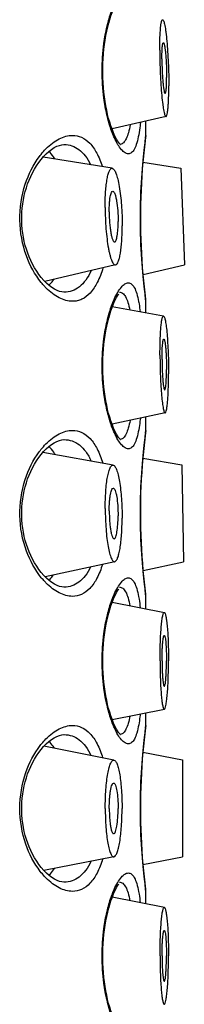
# Model space of a CAD drawing. Units: millimetres. Extents: x 0 to 210, y 0 to 297.
# Drawn here: x 140 to 143, y 191 to 212 of the extents above; entities that cross this region are included whole.
import ezdxf

# ---------------------------------------------------------------- set-up
doc = ezdxf.new("R2010")
doc.units = ezdxf.units.MM
doc.header["$LTSCALE"] = 19.36
doc.layers.get('0').update_dxf_attribs({"linetype": 'CONTINUOUS'})
doc.layers.add('_SURFACE', color=7, linetype='CONTINUOUS')

msp = doc.modelspace()

# ---------------------------------------------------------------- linework, layer by layer
at = {"color": 7, "linetype": 'Continuous'}
for p, q in [((142.573, 209.653), (142.573, 209.962)), ((142.564, 209.567), (142.57, 209.612)), ((142.567, 209.602), (142.573, 209.653)), ((142.57, 209.612), (142.572, 209.627)), ((142.573, 209.653), (142.572, 209.627)), ((140.47, 206.398), (140.411, 206.449)), ((142.573, 206.053), (142.567, 206.104)), ((142.573, 206.053), (142.572, 206.079)), ((142.573, 205.8), (142.573, 206.053)), ((142.573, 203.253), (142.573, 203.544)), ((142.564, 203.167), (142.57, 203.212)), ((142.567, 203.202), (142.573, 203.253)), ((142.57, 203.212), (142.572, 203.227)), ((142.573, 203.253), (142.572, 203.227)), ((140.47, 199.998), (140.411, 200.049)), ((142.573, 199.653), (142.567, 199.704)), ((142.573, 199.653), (142.572, 199.679)), ((142.573, 199.381), (142.573, 199.653)), ((142.573, 196.853), (142.573, 197.125)), ((142.564, 196.767), (142.57, 196.812)), ((142.567, 196.802), (142.573, 196.853)), ((142.57, 196.812), (142.572, 196.827)), ((142.573, 196.853), (142.572, 196.827)), ((140.35, 196.394), (140.407, 196.452)), ((140.47, 193.598), (140.411, 193.649)), ((142.573, 193.253), (142.567, 193.304)), ((142.573, 193.253), (142.572, 193.279)), ((142.573, 192.981), (142.573, 193.253))]:
    msp.add_line(p, q, dxfattribs=at)
for points in [[(141.661, 211.52), (141.673, 211.621), (141.687, 211.72), (141.704, 211.816), (141.722, 211.911), (141.743, 212.001), (141.765, 212.088), (141.788, 212.169), (141.812, 212.246), (141.837, 212.316), (141.862, 212.38), (141.887, 212.438), (141.912, 212.489), (141.935, 212.534), (141.958, 212.572), (141.979, 212.603), (141.988, 212.614)], [(141.672, 210.487), (141.66, 210.588), (141.651, 210.691), (141.643, 210.794), (141.638, 210.898), (141.636, 211.002), (141.636, 211.106), (141.638, 211.211), (141.643, 211.315), (141.651, 211.418), (141.661, 211.52)], [(142.027, 209.449), (142.025, 209.45), (142.014, 209.46), (141.998, 209.478), (141.98, 209.502), (141.959, 209.533), (141.936, 209.571), (141.912, 209.617), (141.887, 209.668), (141.862, 209.726), (141.837, 209.791), (141.812, 209.862), (141.788, 209.938), (141.764, 210.02), (141.742, 210.107), (141.722, 210.198), (141.703, 210.292), (141.687, 210.388), (141.672, 210.487)], [(142.506, 209.019), (142.513, 209.104), (142.521, 209.184), (142.528, 209.259), (142.536, 209.327), (142.543, 209.389), (142.549, 209.444), (142.555, 209.492), (142.56, 209.533), (142.564, 209.567)], [(140.407, 209.252), (140.466, 209.305), (140.524, 209.349), (140.582, 209.386), (140.639, 209.415), (140.693, 209.435), (140.743, 209.448), (140.79, 209.453), (140.8, 209.453)], [(140.411, 206.449), (140.355, 206.507), (140.3, 206.569), (140.248, 206.637), (140.199, 206.708), (140.153, 206.782), (140.111, 206.857), (140.073, 206.936), (140.037, 207.016), (140.005, 207.098), (139.977, 207.181), (139.951, 207.267), (139.929, 207.354), (139.911, 207.442), (139.896, 207.531), (139.885, 207.621), (139.877, 207.712), (139.873, 207.803), (139.873, 207.895), (139.877, 207.986), (139.884, 208.077), (139.895, 208.167), (139.91, 208.256), (139.928, 208.345), (139.949, 208.432), (139.975, 208.517), (140.003, 208.601), (140.035, 208.683), (140.07, 208.764), (140.108, 208.842), (140.15, 208.918), (140.195, 208.992), (140.244, 209.063), (140.296, 209.131)], [(140.296, 209.131), (140.35, 209.194), (140.407, 209.252)], [(142.513, 206.601), (142.506, 206.687), (142.498, 206.777), (142.491, 206.872), (142.484, 206.97), (142.478, 207.073), (142.472, 207.178), (142.467, 207.286), (142.463, 207.397), (142.46, 207.509), (142.457, 207.623), (142.456, 207.738), (142.455, 207.853), (142.456, 207.968), (142.457, 208.082), (142.46, 208.196), (142.463, 208.309), (142.467, 208.419), (142.472, 208.527), (142.478, 208.633), (142.484, 208.735), (142.491, 208.834), (142.498, 208.929), (142.506, 209.019)], [(142.56, 206.173), (142.555, 206.214), (142.549, 206.262), (142.543, 206.317), (142.536, 206.379), (142.528, 206.447), (142.521, 206.521), (142.513, 206.601)], [(140.8, 206.253), (140.793, 206.253), (140.747, 206.257), (140.697, 206.269), (140.643, 206.289), (140.586, 206.317), (140.528, 206.354), (140.47, 206.398)], [(141.661, 205.12), (141.673, 205.221), (141.687, 205.32), (141.704, 205.416), (141.722, 205.511), (141.743, 205.601), (141.765, 205.688), (141.788, 205.769), (141.812, 205.846), (141.837, 205.916), (141.862, 205.98), (141.887, 206.038), (141.912, 206.089), (141.935, 206.134), (141.958, 206.172), (141.979, 206.203), (141.988, 206.214)], [(142.572, 206.079), (142.567, 206.113), (142.564, 206.139), (142.56, 206.173)], [(141.672, 204.087), (141.66, 204.188), (141.651, 204.291), (141.643, 204.394), (141.638, 204.498), (141.636, 204.602), (141.636, 204.706), (141.638, 204.811), (141.643, 204.915), (141.651, 205.018), (141.661, 205.12)], [(142.027, 203.049), (142.025, 203.05), (142.014, 203.06), (141.998, 203.078), (141.98, 203.102), (141.959, 203.133), (141.936, 203.171), (141.912, 203.217), (141.887, 203.268), (141.862, 203.326), (141.837, 203.391), (141.812, 203.462), (141.788, 203.538), (141.764, 203.62), (141.742, 203.707), (141.722, 203.798), (141.703, 203.892), (141.687, 203.988), (141.672, 204.087)], [(142.506, 202.619), (142.513, 202.704), (142.521, 202.784), (142.528, 202.859), (142.536, 202.927), (142.543, 202.989), (142.549, 203.044), (142.555, 203.092), (142.56, 203.133), (142.564, 203.167)], [(140.407, 202.852), (140.466, 202.905), (140.524, 202.949), (140.582, 202.986), (140.639, 203.015), (140.693, 203.035), (140.743, 203.048), (140.79, 203.053), (140.8, 203.053)], [(140.411, 200.049), (140.355, 200.107), (140.3, 200.169), (140.248, 200.237), (140.199, 200.308), (140.153, 200.382), (140.111, 200.457), (140.073, 200.536), (140.037, 200.616), (140.005, 200.698), (139.977, 200.781), (139.951, 200.867), (139.929, 200.954), (139.911, 201.042), (139.896, 201.131), (139.885, 201.221), (139.877, 201.312), (139.873, 201.403), (139.873, 201.495), (139.877, 201.586), (139.884, 201.677), (139.895, 201.767), (139.91, 201.856), (139.928, 201.945), (139.949, 202.032), (139.975, 202.117), (140.003, 202.201), (140.035, 202.283), (140.07, 202.364), (140.108, 202.442), (140.15, 202.518), (140.195, 202.592), (140.244, 202.663), (140.296, 202.731)], [(140.296, 202.731), (140.35, 202.794), (140.407, 202.852)], [(142.513, 200.201), (142.506, 200.287), (142.498, 200.377), (142.491, 200.472), (142.484, 200.57), (142.478, 200.673), (142.472, 200.778), (142.467, 200.886), (142.463, 200.997), (142.46, 201.109), (142.457, 201.223), (142.456, 201.338), (142.455, 201.453), (142.456, 201.568), (142.457, 201.682), (142.46, 201.796), (142.463, 201.909), (142.467, 202.019), (142.472, 202.127), (142.478, 202.233), (142.484, 202.335), (142.491, 202.434), (142.498, 202.529), (142.506, 202.619)], [(142.56, 199.773), (142.555, 199.814), (142.549, 199.862), (142.543, 199.917), (142.536, 199.979), (142.528, 200.047), (142.521, 200.121), (142.513, 200.201)], [(140.8, 199.853), (140.793, 199.853), (140.747, 199.857), (140.697, 199.869), (140.643, 199.889), (140.586, 199.917), (140.528, 199.954), (140.47, 199.998)], [(141.661, 198.72), (141.673, 198.821), (141.687, 198.92), (141.704, 199.016), (141.722, 199.111), (141.743, 199.201), (141.765, 199.288), (141.788, 199.369), (141.812, 199.446), (141.837, 199.516), (141.862, 199.58), (141.887, 199.638), (141.912, 199.689), (141.935, 199.734), (141.958, 199.772), (141.979, 199.803), (141.988, 199.814)], [(142.572, 199.679), (142.567, 199.713), (142.564, 199.739), (142.56, 199.773)], [(141.672, 197.687), (141.66, 197.788), (141.651, 197.891), (141.643, 197.994), (141.638, 198.098), (141.636, 198.202), (141.636, 198.306), (141.638, 198.411), (141.643, 198.515), (141.651, 198.618), (141.661, 198.72)], [(142.027, 196.649), (142.025, 196.65), (142.014, 196.66), (141.998, 196.678), (141.98, 196.702), (141.959, 196.733), (141.936, 196.771), (141.912, 196.817), (141.887, 196.868), (141.862, 196.926), (141.837, 196.991), (141.812, 197.062), (141.788, 197.138), (141.764, 197.22), (141.742, 197.307), (141.722, 197.398), (141.703, 197.492), (141.687, 197.588), (141.672, 197.687)], [(142.506, 196.219), (142.513, 196.304), (142.521, 196.384), (142.528, 196.459), (142.536, 196.527), (142.543, 196.589), (142.549, 196.644), (142.555, 196.692), (142.56, 196.733), (142.564, 196.767)], [(140.407, 196.452), (140.466, 196.505), (140.524, 196.549), (140.582, 196.586), (140.639, 196.615), (140.693, 196.635), (140.743, 196.648), (140.79, 196.653), (140.8, 196.653)], [(140.411, 193.649), (140.355, 193.707), (140.3, 193.769), (140.248, 193.837), (140.199, 193.908), (140.153, 193.982), (140.111, 194.057), (140.073, 194.136), (140.037, 194.216), (140.005, 194.298), (139.977, 194.381), (139.951, 194.467), (139.929, 194.554), (139.911, 194.642), (139.896, 194.731), (139.885, 194.821), (139.877, 194.912), (139.873, 195.003), (139.873, 195.095), (139.877, 195.186), (139.884, 195.277), (139.895, 195.367), (139.91, 195.456), (139.928, 195.545), (139.949, 195.632), (139.975, 195.717), (140.003, 195.801), (140.035, 195.883), (140.07, 195.964), (140.108, 196.042), (140.15, 196.118), (140.195, 196.192), (140.244, 196.263), (140.296, 196.331), (140.35, 196.394)], [(142.513, 193.801), (142.506, 193.887), (142.498, 193.977), (142.491, 194.072), (142.484, 194.17), (142.478, 194.273), (142.472, 194.378), (142.467, 194.486), (142.463, 194.597), (142.46, 194.709), (142.457, 194.823), (142.456, 194.938), (142.455, 195.053), (142.456, 195.168), (142.457, 195.282), (142.46, 195.396), (142.463, 195.509), (142.467, 195.619), (142.472, 195.727), (142.478, 195.833), (142.484, 195.935), (142.491, 196.034), (142.498, 196.129), (142.506, 196.219)], [(142.56, 193.373), (142.555, 193.414), (142.549, 193.462), (142.543, 193.517), (142.536, 193.579), (142.528, 193.647), (142.521, 193.721), (142.513, 193.801)], [(140.8, 193.453), (140.793, 193.453), (140.747, 193.457), (140.697, 193.469), (140.643, 193.489), (140.586, 193.517), (140.528, 193.554), (140.47, 193.598)], [(141.661, 192.32), (141.673, 192.421), (141.687, 192.52), (141.704, 192.616), (141.722, 192.711), (141.743, 192.801), (141.765, 192.888), (141.788, 192.969), (141.812, 193.046), (141.837, 193.116), (141.862, 193.18), (141.887, 193.238), (141.912, 193.289), (141.935, 193.334), (141.958, 193.372), (141.979, 193.403), (141.988, 193.414)], [(142.572, 193.279), (142.567, 193.313), (142.564, 193.339), (142.56, 193.373)], [(141.672, 191.287), (141.66, 191.388), (141.651, 191.491), (141.643, 191.594), (141.638, 191.698), (141.636, 191.802), (141.636, 191.906), (141.638, 192.011), (141.643, 192.115), (141.651, 192.218), (141.661, 192.32)], [(142.027, 190.249), (142.025, 190.25), (142.014, 190.26), (141.998, 190.278), (141.98, 190.302), (141.959, 190.333), (141.936, 190.371), (141.912, 190.417), (141.887, 190.468), (141.862, 190.526), (141.837, 190.591), (141.812, 190.662), (141.788, 190.738), (141.764, 190.82), (141.742, 190.907), (141.722, 190.998), (141.703, 191.092), (141.687, 191.188), (141.672, 191.287)]]:
    msp.add_lwpolyline(points, dxfattribs=at)
for centre, radius, start, end in [((156.407, 207.82), 13.954, 172.6586, 174.8557), ((155.995, 207.853), 13.541, 174.838, 185.171), ((156.478, 207.893), 14.026, 185.1587, 187.333), ((156.4, 201.421), 13.948, 172.6582, 174.9322), ((155.995, 201.453), 13.542, 174.9159, 185.2431), ((156.483, 201.494), 14.031, 185.2292, 187.3328), ((156.407, 195.02), 13.954, 172.6586, 174.8554), ((155.995, 195.053), 13.541, 174.8377, 185.1633), ((156.477, 195.093), 14.025, 185.1511, 187.333)]:
    msp.add_arc(centre, radius, start, end, dxfattribs=at)
for points, knots in [([(141.661, 211.646), (141.678, 211.772), (141.72, 212.006), (141.786, 212.235), (141.823, 212.34)], [0, 0, 0, 0, 0.534361, 1, 1, 1, 1]), ([(141.661, 210.459), (141.635, 210.655), (141.609, 211.052), (141.635, 211.449), (141.661, 211.646)], [0, 0, 0, 0, 0.499954, 1, 1, 1, 1]), ([(141.815, 209.786), (141.78, 209.888), (141.718, 210.11), (141.678, 210.337), (141.661, 210.459)], [0, 0, 0, 0, 0.467375, 1, 1, 1, 1]), ([(141.889, 209.6), (141.882, 209.614), (141.856, 209.675), (141.832, 209.738), (141.815, 209.786)], [0, 0, 0, 0, 0.235325, 1, 1, 1, 1]), ([(142.232, 209.883), (142.222, 209.825), (142.2, 209.721), (142.16, 209.603), (142.12, 209.532), (142.082, 209.484), (142.045, 209.46), (142.019, 209.455)], [0, 0, 0, 0, 0.356017, 0.636288, 0.7487, 0.844541, 1, 1, 1, 1]), ([(142.455, 209.934), (142.453, 209.91), (142.442, 209.821), (142.43, 209.731), (142.418, 209.667)], [0, 0, 0, 0, 0.268491, 1, 1, 1, 1]), ([(140.4, 209.36), (140.445, 209.405), (140.536, 209.486), (140.721, 209.606), (140.878, 209.653), (140.977, 209.653)], [0, 0, 0, 0, 0.28979, 0.550689, 1, 1, 1, 1]), ([(140.977, 209.653), (141.044, 209.653), (141.186, 209.623), (141.372, 209.482), (141.522, 209.258), (141.593, 209.076), (141.625, 208.975)], [0, 0, 0, 0, 0.20105, 0.419351, 0.68122, 1, 1, 1, 1]), ([(142.192, 209.253), (142.167, 209.253), (142.126, 209.268), (142.08, 209.304), (142.025, 209.36), (141.957, 209.459), (141.912, 209.549), (141.889, 209.6)], [0, 0, 0, 0, 0.157224, 0.255098, 0.369076, 0.649105, 1, 1, 1, 1]), ([(142.418, 209.667), (142.407, 209.607), (142.383, 209.501), (142.34, 209.382), (142.297, 209.313), (142.265, 209.279), (142.23, 209.258), (142.204, 209.253), (142.192, 209.253)], [0, 0, 0, 0, 0.366468, 0.64651, 0.755805, 0.847541, 0.926487, 1, 1, 1, 1]), ([(140.26, 209.196), (140.271, 209.211), (140.315, 209.268), (140.363, 209.322), (140.4, 209.36)], [0, 0, 0, 0, 0.259339, 1, 1, 1, 1]), ([(140.8, 209.453), (140.855, 209.453), (140.97, 209.435), (141.129, 209.349), (141.267, 209.205), (141.338, 209.084), (141.371, 209.016)], [0, 0, 0, 0, 0.220764, 0.448979, 0.703913, 1, 1, 1, 1]), ([(140.297, 206.462), (140.159, 206.634), (139.926, 207.067), (139.791, 207.813), (139.902, 208.569), (140.125, 209.015), (140.26, 209.196)], [0, 0, 0, 0, 0.227088, 0.496146, 0.767801, 1, 1, 1, 1]), ([(140.595, 209.141), (140.585, 209.157), (140.547, 209.215), (140.502, 209.27), (140.466, 209.305)], [0, 0, 0, 0, 0.266041, 1, 1, 1, 1]), ([(141.639, 206.776), (141.607, 206.668), (141.537, 206.475), (141.385, 206.236), (141.221, 206.107), (141.082, 206.06), (141.011, 206.053), (140.977, 206.053)], [0, 0, 0, 0, 0.321151, 0.583785, 0.800636, 0.900647, 1, 1, 1, 1]), ([(141.383, 206.716), (141.351, 206.645), (141.28, 206.517), (141.139, 206.364), (140.975, 206.272), (140.857, 206.253), (140.8, 206.253)], [0, 0, 0, 0, 0.298538, 0.554086, 0.781183, 1, 1, 1, 1]), ([(140.4, 206.346), (140.391, 206.355), (140.355, 206.392), (140.322, 206.432), (140.297, 206.462)], [0, 0, 0, 0, 0.243225, 1, 1, 1, 1]), ([(140.977, 206.053), (140.878, 206.053), (140.721, 206.1), (140.536, 206.219), (140.445, 206.301), (140.4, 206.346)], [0, 0, 0, 0, 0.44929, 0.710196, 1, 1, 1, 1]), ([(140.466, 206.401), (140.475, 206.41), (140.513, 206.449), (140.547, 206.492), (140.57, 206.526)], [0, 0, 0, 0, 0.238219, 1, 1, 1, 1]), ([(141.883, 206.094), (141.907, 206.147), (141.953, 206.239), (142.021, 206.341), (142.078, 206.4), (142.125, 206.437), (142.166, 206.453), (142.192, 206.453)], [0, 0, 0, 0, 0.351865, 0.632366, 0.746309, 0.843929, 1, 1, 1, 1]), ([(142.192, 206.453), (142.204, 206.453), (142.229, 206.448), (142.264, 206.428), (142.296, 206.394), (142.338, 206.328), (142.381, 206.212), (142.404, 206.11), (142.415, 206.052)], [0, 0, 0, 0, 0.074254, 0.153774, 0.245816, 0.355143, 0.634599, 1, 1, 1, 1]), ([(141.997, 206.253), (142.01, 206.253), (142.035, 206.248), (142.071, 206.228), (142.104, 206.196), (142.147, 206.132), (142.19, 206.019), (142.213, 205.919), (142.224, 205.863)], [0, 0, 0, 0, 0.077505, 0.159414, 0.252766, 0.362412, 0.639935, 1, 1, 1, 1]), ([(141.661, 205.246), (141.678, 205.37), (141.72, 205.603), (141.784, 205.83), (141.821, 205.934)], [0, 0, 0, 0, 0.533869, 1, 1, 1, 1]), ([(141.821, 205.934), (141.825, 205.948), (141.845, 206.002), (141.866, 206.055), (141.883, 206.094)], [0, 0, 0, 0, 0.262473, 1, 1, 1, 1]), ([(142.415, 206.052), (142.419, 206.034), (142.432, 205.958), (142.443, 205.881), (142.449, 205.822)], [0, 0, 0, 0, 0.232654, 1, 1, 1, 1]), ([(141.661, 204.059), (141.635, 204.255), (141.609, 204.652), (141.635, 205.049), (141.661, 205.246)], [0, 0, 0, 0, 0.499954, 1, 1, 1, 1]), ([(141.817, 203.382), (141.782, 203.484), (141.719, 203.708), (141.678, 203.936), (141.661, 204.059)], [0, 0, 0, 0, 0.467013, 1, 1, 1, 1]), ([(141.889, 203.2), (141.882, 203.214), (141.856, 203.274), (141.833, 203.335), (141.817, 203.382)], [0, 0, 0, 0, 0.235606, 1, 1, 1, 1]), ([(142.229, 203.47), (142.219, 203.413), (142.197, 203.313), (142.157, 203.198), (142.118, 203.129), (142.081, 203.083), (142.044, 203.06), (142.019, 203.055)], [0, 0, 0, 0, 0.355012, 0.634731, 0.747173, 0.843294, 1, 1, 1, 1]), ([(142.453, 203.518), (142.451, 203.495), (142.441, 203.411), (142.429, 203.327), (142.418, 203.267)], [0, 0, 0, 0, 0.267647, 1, 1, 1, 1]), ([(140.4, 202.96), (140.445, 203.005), (140.536, 203.086), (140.721, 203.206), (140.878, 203.253), (140.977, 203.253)], [0, 0, 0, 0, 0.28979, 0.550689, 1, 1, 1, 1]), ([(140.977, 203.253), (141.045, 203.253), (141.191, 203.221), (141.381, 203.073), (141.532, 202.839), (141.603, 202.649), (141.635, 202.543)], [0, 0, 0, 0, 0.19929, 0.416774, 0.679361, 1, 1, 1, 1]), ([(142.192, 202.853), (142.167, 202.853), (142.126, 202.868), (142.08, 202.904), (142.025, 202.96), (141.957, 203.059), (141.912, 203.149), (141.889, 203.2)], [0, 0, 0, 0, 0.157224, 0.255098, 0.369076, 0.649105, 1, 1, 1, 1]), ([(142.418, 203.267), (142.407, 203.207), (142.383, 203.101), (142.34, 202.982), (142.297, 202.913), (142.265, 202.879), (142.23, 202.858), (142.204, 202.853), (142.192, 202.853)], [0, 0, 0, 0, 0.366468, 0.64651, 0.755805, 0.847541, 0.926487, 1, 1, 1, 1]), ([(140.256, 202.791), (140.268, 202.806), (140.313, 202.865), (140.362, 202.921), (140.4, 202.96)], [0, 0, 0, 0, 0.259577, 1, 1, 1, 1]), ([(140.8, 203.053), (140.857, 203.053), (140.976, 203.034), (141.139, 202.941), (141.28, 202.788), (141.351, 202.66), (141.384, 202.588)], [0, 0, 0, 0, 0.218831, 0.445915, 0.701445, 1, 1, 1, 1]), ([(140.3, 200.058), (140.161, 200.229), (139.928, 200.661), (139.791, 201.406), (139.9, 202.162), (140.121, 202.61), (140.256, 202.791)], [0, 0, 0, 0, 0.226658, 0.495465, 0.767326, 1, 1, 1, 1]), ([(140.603, 202.729), (140.592, 202.746), (140.553, 202.809), (140.505, 202.867), (140.466, 202.905)], [0, 0, 0, 0, 0.267146, 1, 1, 1, 1]), ([(141.371, 200.29), (141.338, 200.222), (141.268, 200.101), (141.129, 199.957), (140.97, 199.871), (140.855, 199.853), (140.8, 199.853)], [0, 0, 0, 0, 0.296203, 0.551187, 0.77935, 1, 1, 1, 1]), ([(141.629, 200.345), (141.598, 200.242), (141.527, 200.056), (141.376, 199.828), (141.188, 199.684), (141.045, 199.653), (140.977, 199.653)], [0, 0, 0, 0, 0.319713, 0.581942, 0.79985, 1, 1, 1, 1]), ([(140.4, 199.946), (140.392, 199.955), (140.357, 199.991), (140.324, 200.029), (140.3, 200.058)], [0, 0, 0, 0, 0.24342, 1, 1, 1, 1]), ([(140.977, 199.653), (140.878, 199.653), (140.721, 199.7), (140.536, 199.819), (140.445, 199.901), (140.4, 199.946)], [0, 0, 0, 0, 0.44929, 0.710196, 1, 1, 1, 1]), ([(140.466, 200.001), (140.474, 200.009), (140.51, 200.045), (140.541, 200.084), (140.563, 200.116)], [0, 0, 0, 0, 0.239108, 1, 1, 1, 1]), ([(141.883, 199.694), (141.907, 199.747), (141.953, 199.839), (142.021, 199.941), (142.078, 200), (142.125, 200.037), (142.166, 200.053), (142.192, 200.053)], [0, 0, 0, 0, 0.351865, 0.632366, 0.746309, 0.843929, 1, 1, 1, 1]), ([(142.192, 200.053), (142.204, 200.053), (142.229, 200.048), (142.264, 200.028), (142.296, 199.994), (142.338, 199.928), (142.381, 199.812), (142.404, 199.71), (142.415, 199.652)], [0, 0, 0, 0, 0.074254, 0.153774, 0.245816, 0.355143, 0.634599, 1, 1, 1, 1]), ([(141.997, 199.853), (142.01, 199.853), (142.036, 199.848), (142.073, 199.828), (142.106, 199.794), (142.149, 199.727), (142.193, 199.611), (142.216, 199.508), (142.227, 199.449)], [0, 0, 0, 0, 0.076676, 0.157929, 0.250923, 0.360522, 0.638716, 1, 1, 1, 1]), ([(141.661, 198.846), (141.678, 198.969), (141.719, 199.2), (141.783, 199.426), (141.819, 199.529)], [0, 0, 0, 0, 0.533422, 1, 1, 1, 1]), ([(141.819, 199.529), (141.824, 199.543), (141.844, 199.599), (141.866, 199.654), (141.883, 199.694)], [0, 0, 0, 0, 0.262814, 1, 1, 1, 1]), ([(142.415, 199.652), (142.419, 199.633), (142.433, 199.551), (142.444, 199.469), (142.451, 199.405)], [0, 0, 0, 0, 0.231659, 1, 1, 1, 1]), ([(141.661, 197.659), (141.635, 197.855), (141.609, 198.252), (141.635, 198.649), (141.661, 198.846)], [0, 0, 0, 0, 0.499954, 1, 1, 1, 1]), ([(141.819, 196.977), (141.783, 197.08), (141.719, 197.305), (141.678, 197.535), (141.661, 197.659)], [0, 0, 0, 0, 0.466605, 1, 1, 1, 1]), ([(141.889, 196.8), (141.883, 196.814), (141.857, 196.872), (141.835, 196.931), (141.819, 196.977)], [0, 0, 0, 0, 0.235923, 1, 1, 1, 1]), ([(142.227, 197.056), (142.217, 197.002), (142.195, 196.905), (142.155, 196.794), (142.116, 196.727), (142.08, 196.682), (142.044, 196.66), (142.019, 196.655)], [0, 0, 0, 0, 0.353933, 0.633079, 0.745558, 0.841981, 1, 1, 1, 1]), ([(142.451, 197.101), (142.449, 197.08), (142.44, 197.002), (142.428, 196.923), (142.418, 196.867)], [0, 0, 0, 0, 0.266763, 1, 1, 1, 1]), ([(140.4, 196.56), (140.445, 196.605), (140.536, 196.686), (140.721, 196.806), (140.878, 196.853), (140.977, 196.853)], [0, 0, 0, 0, 0.28979, 0.550689, 1, 1, 1, 1]), ([(140.977, 196.853), (141.045, 196.853), (141.19, 196.822), (141.378, 196.676), (141.53, 196.444), (141.601, 196.256), (141.632, 196.152)], [0, 0, 0, 0, 0.199747, 0.417442, 0.67984, 1, 1, 1, 1]), ([(142.192, 196.453), (142.167, 196.453), (142.126, 196.468), (142.08, 196.504), (142.025, 196.56), (141.957, 196.659), (141.912, 196.749), (141.889, 196.8)], [0, 0, 0, 0, 0.157224, 0.255098, 0.369076, 0.649105, 1, 1, 1, 1]), ([(142.418, 196.867), (142.407, 196.807), (142.383, 196.701), (142.34, 196.582), (142.297, 196.513), (142.265, 196.479), (142.23, 196.458), (142.204, 196.453), (142.192, 196.453)], [0, 0, 0, 0, 0.366468, 0.64651, 0.755805, 0.847541, 0.926487, 1, 1, 1, 1]), ([(140.278, 196.419), (140.288, 196.432), (140.327, 196.481), (140.368, 196.527), (140.4, 196.56)], [0, 0, 0, 0, 0.258151, 1, 1, 1, 1]), ([(140.584, 196.358), (140.575, 196.372), (140.54, 196.424), (140.499, 196.473), (140.466, 196.505)], [0, 0, 0, 0, 0.264535, 1, 1, 1, 1]), ([(140.8, 196.653), (140.856, 196.653), (140.973, 196.634), (141.134, 196.545), (141.274, 196.396), (141.345, 196.271), (141.378, 196.202)], [0, 0, 0, 0, 0.21975, 0.447368, 0.702612, 1, 1, 1, 1]), ([(140.278, 193.686), (140.141, 193.862), (139.914, 194.302), (139.79, 195.053), (139.914, 195.803), (140.141, 196.243), (140.278, 196.419)], [0, 0, 0, 0, 0.229626, 0.49997, 0.770338, 1, 1, 1, 1]), ([(141.632, 193.954), (141.6, 193.849), (141.53, 193.662), (141.378, 193.43), (141.19, 193.284), (141.045, 193.253), (140.977, 193.253)], [0, 0, 0, 0, 0.320234, 0.582664, 0.800343, 1, 1, 1, 1]), ([(140.466, 193.601), (140.476, 193.611), (140.52, 193.656), (140.558, 193.707), (140.584, 193.747)], [0, 0, 0, 0, 0.236543, 1, 1, 1, 1]), ([(141.377, 193.904), (141.345, 193.834), (141.274, 193.709), (141.134, 193.561), (140.973, 193.471), (140.856, 193.453), (140.8, 193.453)], [0, 0, 0, 0, 0.297436, 0.552714, 0.780314, 1, 1, 1, 1]), ([(140.4, 193.546), (140.39, 193.557), (140.347, 193.602), (140.307, 193.649), (140.278, 193.686)], [0, 0, 0, 0, 0.241993, 1, 1, 1, 1]), ([(140.977, 193.253), (140.878, 193.253), (140.721, 193.3), (140.536, 193.419), (140.445, 193.501), (140.4, 193.546)], [0, 0, 0, 0, 0.44929, 0.710196, 1, 1, 1, 1]), ([(141.883, 193.294), (141.907, 193.347), (141.953, 193.439), (142.021, 193.541), (142.078, 193.6), (142.125, 193.637), (142.166, 193.653), (142.192, 193.653)], [0, 0, 0, 0, 0.351865, 0.632366, 0.746309, 0.843929, 1, 1, 1, 1]), ([(142.192, 193.653), (142.204, 193.653), (142.229, 193.648), (142.264, 193.628), (142.296, 193.594), (142.338, 193.528), (142.381, 193.412), (142.404, 193.31), (142.415, 193.252)], [0, 0, 0, 0, 0.074254, 0.153774, 0.245816, 0.355143, 0.634599, 1, 1, 1, 1]), ([(141.997, 193.453), (142.01, 193.453), (142.036, 193.448), (142.073, 193.428), (142.106, 193.394), (142.149, 193.327), (142.193, 193.211), (142.216, 193.108), (142.227, 193.049)], [0, 0, 0, 0, 0.076676, 0.157929, 0.250923, 0.360522, 0.638716, 1, 1, 1, 1]), ([(141.661, 192.446), (141.678, 192.569), (141.719, 192.8), (141.783, 193.026), (141.819, 193.129)], [0, 0, 0, 0, 0.533422, 1, 1, 1, 1]), ([(141.819, 193.129), (141.824, 193.143), (141.844, 193.199), (141.866, 193.254), (141.883, 193.294)], [0, 0, 0, 0, 0.262814, 1, 1, 1, 1]), ([(142.415, 193.252), (142.419, 193.233), (142.433, 193.151), (142.444, 193.069), (142.451, 193.005)], [0, 0, 0, 0, 0.231659, 1, 1, 1, 1]), ([(141.661, 191.259), (141.635, 191.455), (141.609, 191.852), (141.635, 192.249), (141.661, 192.446)], [0, 0, 0, 0, 0.499954, 1, 1, 1, 1]), ([(141.819, 190.577), (141.783, 190.68), (141.719, 190.905), (141.678, 191.135), (141.661, 191.259)], [0, 0, 0, 0, 0.466605, 1, 1, 1, 1])]:
    msp.add_open_spline(points, degree=3, knots=knots, dxfattribs=at)
at = {"layer": '_SURFACE', "color": 7, "linetype": 'Continuous'}
for p, q in [((143.012, 210.064), (141.837, 209.792)), ((141.843, 208.939), (140.34, 209.182)), ((142.51, 209.071), (143.337, 208.94)), ((143.337, 208.94), (143.41, 206.841)), ((141.916, 206.842), (140.379, 206.482)), ((142.511, 206.633), (143.41, 206.841)), ((142.957, 205.733), (141.843, 205.93)), ((142.993, 203.633), (141.838, 203.387)), ((141.861, 202.502), (140.335, 202.776)), ((142.509, 202.652), (143.355, 202.503)), ((143.355, 202.503), (143.392, 200.403)), ((141.898, 200.404), (140.384, 200.077)), ((142.512, 200.216), (143.392, 200.403)), ((141.84, 199.524), (142.975, 199.303)), ((141.84, 196.982), (142.975, 197.203)), ((141.88, 196.102), (140.358, 196.403)), ((142.51, 196.271), (143.373, 196.103)), ((143.373, 196.103), (143.373, 194.003)), ((141.88, 194.003), (140.358, 193.703)), ((142.51, 193.835), (143.373, 194.003)), ((142.975, 192.903), (141.84, 193.124))]:
    msp.add_line(p, q, dxfattribs=at)
for points, knots in [([(142.875, 211.5), (142.875, 211.591), (142.877, 211.753), (142.887, 211.941), (142.899, 212.048), (142.906, 212.092), (142.912, 212.117), (142.918, 212.137), (142.924, 212.153), (142.933, 212.163), (142.938, 212.162)], [0, 0, 0, 0, 0.40459, 0.721109, 0.83745, 0.883983, 0.922482, 0.952908, 0.975388, 1, 1, 1, 1]), ([(142.938, 212.162), (142.943, 212.161), (142.953, 212.149), (142.963, 212.124), (142.975, 212.084), (142.986, 212.031), (142.998, 211.964), (143.014, 211.851), (143.031, 211.685), (143.048, 211.463), (143.061, 211.221), (143.07, 210.973), (143.072, 210.807), (143.072, 210.725)], [0, 0, 0, 0, 0.010162, 0.028945, 0.057314, 0.095206, 0.142165, 0.197594, 0.330604, 0.486695, 0.656873, 0.831354, 1, 1, 1, 1]), ([(142.875, 211.5), (142.875, 211.417), (142.877, 211.248), (142.886, 210.996), (142.899, 210.75), (142.917, 210.527), (142.935, 210.36), (142.951, 210.248), (142.963, 210.183), (142.974, 210.131), (142.985, 210.098), (142.994, 210.079), (143, 210.068), (143.007, 210.063), (143.012, 210.064)], [0, 0, 0, 0, 0.171352, 0.348543, 0.520932, 0.678247, 0.811111, 0.865868, 0.911741, 0.948128, 0.974617, 0.984159, 0.991328, 1, 1, 1, 1]), ([(142.922, 211.316), (142.922, 211.363), (142.923, 211.448), (142.928, 211.546), (142.935, 211.607), (142.939, 211.634), (142.944, 211.649), (142.947, 211.657), (142.952, 211.663), (142.955, 211.662)], [0, 0, 0, 0, 0.404146, 0.72061, 0.836916, 0.922112, 0.952638, 0.975201, 1, 1, 1, 1]), ([(142.955, 211.662), (142.957, 211.662), (142.963, 211.656), (142.968, 211.643), (142.974, 211.622), (142.983, 211.58), (142.993, 211.512), (143.004, 211.413), (143.013, 211.297), (143.019, 211.17), (143.024, 211.04), (143.025, 210.953), (143.025, 210.91)], [0, 0, 0, 0, 0.010089, 0.028775, 0.05705, 0.094881, 0.197169, 0.330179, 0.486345, 0.65659, 0.831278, 1, 1, 1, 1]), ([(142.922, 211.316), (142.922, 211.227), (142.925, 211.095), (142.934, 210.923), (142.944, 210.806), (142.954, 210.707), (142.965, 210.633), (142.977, 210.588), (142.985, 210.568), (142.991, 210.563), (142.993, 210.563)], [0, 0, 0, 0, 0.348348, 0.520619, 0.677915, 0.810813, 0.91152, 0.974501, 0.99127, 1, 1, 1, 1]), ([(142.993, 210.563), (142.997, 210.564), (143.002, 210.574), (143.007, 210.593), (143.013, 210.624), (143.017, 210.664), (143.02, 210.714), (143.024, 210.797), (143.025, 210.863), (143.025, 210.91)], [0, 0, 0, 0, 0.028494, 0.085521, 0.173223, 0.290361, 0.43484, 0.603813, 1, 1, 1, 1]), ([(143.012, 210.064), (143.018, 210.065), (143.029, 210.085), (143.038, 210.12), (143.048, 210.179), (143.056, 210.256), (143.063, 210.353), (143.07, 210.511), (143.072, 210.637), (143.072, 210.725)], [0, 0, 0, 0, 0.028688, 0.085923, 0.173718, 0.29097, 0.435401, 0.604161, 1, 1, 1, 1]), ([(141.688, 208.091), (141.688, 208.15), (141.689, 208.264), (141.697, 208.428), (141.711, 208.576), (141.729, 208.702), (141.748, 208.792), (141.767, 208.85), (141.78, 208.884), (141.794, 208.91), (141.809, 208.928), (141.826, 208.939), (141.838, 208.94), (141.843, 208.939)], [0, 0, 0, 0, 0.198712, 0.384796, 0.552394, 0.696891, 0.814418, 0.862232, 0.902536, 0.93542, 0.961447, 0.981995, 1, 1, 1, 1]), ([(141.843, 208.939), (141.86, 208.937), (141.883, 208.912), (141.905, 208.872), (141.934, 208.805), (141.965, 208.696), (142.011, 208.467), (142.048, 208.127), (142.059, 207.84), (142.059, 207.69)], [0, 0, 0, 0, 0.039251, 0.069504, 0.107603, 0.206907, 0.334175, 0.650075, 1, 1, 1, 1]), ([(141.776, 207.996), (141.776, 208.055), (141.778, 208.141), (141.788, 208.249), (141.797, 208.315), (141.81, 208.369), (141.822, 208.41), (141.843, 208.442), (141.857, 208.44)], [0, 0, 0, 0, 0.386543, 0.55503, 0.700301, 0.818607, 0.907342, 1, 1, 1, 1]), ([(141.857, 208.44), (141.866, 208.439), (141.884, 208.419), (141.902, 208.377), (141.921, 208.313), (141.945, 208.193), (141.965, 208.014), (141.971, 207.864), (141.971, 207.785)], [0, 0, 0, 0, 0.039035, 0.107039, 0.206228, 0.333485, 0.649611, 1, 1, 1, 1]), ([(141.688, 208.091), (141.688, 208.013), (141.691, 207.856), (141.704, 207.626), (141.726, 207.41), (141.75, 207.243), (141.774, 207.125), (141.792, 207.049), (141.811, 206.985), (141.831, 206.931), (141.851, 206.89), (141.871, 206.86), (141.893, 206.842), (141.909, 206.84), (141.916, 206.842)], [0, 0, 0, 0, 0.180375, 0.359752, 0.529216, 0.680622, 0.747256, 0.806785, 0.858595, 0.902212, 0.9374, 0.964356, 0.984141, 1, 1, 1, 1]), ([(141.776, 207.996), (141.776, 207.914), (141.781, 207.793), (141.796, 207.639), (141.811, 207.538), (141.826, 207.465), (141.841, 207.416), (141.851, 207.388), (141.861, 207.367), (141.872, 207.351), (141.883, 207.342), (141.892, 207.34), (141.896, 207.341)], [0, 0, 0, 0, 0.359371, 0.528693, 0.680065, 0.806257, 0.858147, 0.901844, 0.937152, 0.964241, 0.984127, 1, 1, 1, 1]), ([(141.896, 207.341), (141.902, 207.342), (141.915, 207.354), (141.935, 207.399), (141.954, 207.487), (141.968, 207.623), (141.971, 207.728), (141.971, 207.785)], [0, 0, 0, 0, 0.041513, 0.106625, 0.318437, 0.626545, 1, 1, 1, 1]), ([(141.916, 206.842), (141.928, 206.845), (141.953, 206.868), (141.978, 206.921), (142.001, 206.999), (142.031, 207.148), (142.053, 207.381), (142.059, 207.581), (142.059, 207.69)], [0, 0, 0, 0, 0.041714, 0.107045, 0.199822, 0.319307, 0.627121, 1, 1, 1, 1]), ([(142.88, 204.887), (142.88, 205), (142.882, 205.162), (142.891, 205.366), (142.9, 205.491), (142.91, 205.581), (142.919, 205.64), (142.925, 205.673), (142.933, 205.7), (142.939, 205.719), (142.95, 205.734), (142.957, 205.733)], [0, 0, 0, 0, 0.394925, 0.566746, 0.714542, 0.834021, 0.882055, 0.921875, 0.953273, 0.976297, 1, 1, 1, 1]), ([(142.957, 205.733), (142.961, 205.732), (142.97, 205.722), (142.979, 205.701), (142.989, 205.668), (143.003, 205.601), (143.019, 205.492), (143.035, 205.332), (143.048, 205.142), (143.059, 204.93), (143.065, 204.706), (143.067, 204.554), (143.067, 204.478)], [0, 0, 0, 0, 0.010211, 0.028295, 0.055358, 0.091398, 0.189126, 0.317331, 0.470099, 0.640208, 0.819727, 1, 1, 1, 1]), ([(142.924, 204.79), (142.924, 204.849), (142.926, 204.934), (142.93, 205.041), (142.935, 205.106), (142.941, 205.159), (142.946, 205.194), (142.952, 205.215), (142.956, 205.225), (142.961, 205.233), (142.964, 205.233)], [0, 0, 0, 0, 0.394575, 0.566325, 0.714038, 0.833554, 0.921502, 0.952995, 0.976142, 1, 1, 1, 1]), ([(142.964, 205.233), (142.967, 205.232), (142.971, 205.227), (142.979, 205.209), (142.988, 205.17), (142.997, 205.107), (143.006, 205.023), (143.013, 204.924), (143.018, 204.813), (143.021, 204.695), (143.022, 204.616), (143.022, 204.576)], [0, 0, 0, 0, 0.010127, 0.028109, 0.091012, 0.188661, 0.316858, 0.469681, 0.639883, 0.819646, 1, 1, 1, 1]), ([(142.88, 204.887), (142.88, 204.81), (142.882, 204.655), (142.888, 204.427), (142.899, 204.212), (142.913, 204.02), (142.928, 203.879), (142.941, 203.786), (142.951, 203.731), (142.961, 203.689), (142.969, 203.661), (142.977, 203.645), (142.983, 203.637), (142.99, 203.632), (142.993, 203.633)], [0, 0, 0, 0, 0.183369, 0.365772, 0.538095, 0.691976, 0.819865, 0.872091, 0.915667, 0.950121, 0.975233, 0.984313, 0.991211, 1, 1, 1, 1]), ([(142.924, 204.79), (142.924, 204.709), (142.927, 204.59), (142.934, 204.436), (142.942, 204.336), (142.95, 204.253), (142.96, 204.191), (142.969, 204.153), (142.976, 204.136), (142.982, 204.133), (142.984, 204.133)], [0, 0, 0, 0, 0.365561, 0.537784, 0.691638, 0.819559, 0.915451, 0.975141, 0.991161, 1, 1, 1, 1]), ([(142.984, 204.133), (142.988, 204.134), (142.994, 204.148), (143, 204.171), (143.007, 204.212), (143.012, 204.265), (143.016, 204.33), (143.021, 204.435), (143.022, 204.518), (143.022, 204.576)], [0, 0, 0, 0, 0.027568, 0.085797, 0.17596, 0.296069, 0.442897, 0.612478, 1, 1, 1, 1]), ([(142.993, 203.633), (142.996, 203.634), (143.003, 203.64), (143.014, 203.662), (143.025, 203.708), (143.037, 203.784), (143.047, 203.885), (143.056, 204.009), (143.062, 204.153), (143.066, 204.311), (143.067, 204.421), (143.067, 204.478)], [0, 0, 0, 0, 0.010955, 0.028395, 0.086757, 0.176956, 0.297035, 0.443754, 0.613071, 0.800396, 1, 1, 1, 1]), ([(141.69, 201.555), (141.69, 201.619), (141.692, 201.745), (141.701, 201.926), (141.716, 202.091), (141.737, 202.233), (141.758, 202.334), (141.779, 202.401), (141.799, 202.454), (141.832, 202.507), (141.861, 202.502)], [0, 0, 0, 0, 0.196104, 0.382054, 0.551238, 0.698229, 0.818342, 0.867286, 0.908472, 1, 1, 1, 1]), ([(141.861, 202.502), (141.877, 202.499), (141.898, 202.477), (141.919, 202.441), (141.945, 202.381), (141.973, 202.282), (142.014, 202.073), (142.047, 201.758), (142.057, 201.492), (142.057, 201.351)], [0, 0, 0, 0, 0.039555, 0.069411, 0.106844, 0.204175, 0.329236, 0.643151, 1, 1, 1, 1]), ([(141.777, 201.506), (141.777, 201.572), (141.78, 201.667), (141.791, 201.787), (141.801, 201.86), (141.815, 201.922), (141.829, 201.968), (141.851, 202.005), (141.867, 202.003)], [0, 0, 0, 0, 0.381497, 0.550548, 0.697437, 0.817675, 0.907925, 1, 1, 1, 1]), ([(141.867, 202.003), (141.875, 202.001), (141.892, 201.984), (141.908, 201.946), (141.926, 201.887), (141.947, 201.778), (141.964, 201.613), (141.969, 201.474), (141.969, 201.4)], [0, 0, 0, 0, 0.039315, 0.106188, 0.203384, 0.328437, 0.642598, 1, 1, 1, 1]), ([(141.69, 201.555), (141.69, 201.48), (141.693, 201.333), (141.705, 201.118), (141.724, 200.919), (141.749, 200.743), (141.776, 200.616), (141.801, 200.532), (141.819, 200.484), (141.837, 200.447), (141.856, 200.42), (141.876, 200.404), (141.892, 200.402), (141.898, 200.404)], [0, 0, 0, 0, 0.185696, 0.367171, 0.536301, 0.685903, 0.80966, 0.860315, 0.902952, 0.9374, 0.963949, 0.98376, 1, 1, 1, 1]), ([(141.777, 201.506), (141.777, 201.429), (141.781, 201.317), (141.795, 201.174), (141.808, 201.082), (141.824, 201.006), (141.84, 200.956), (141.854, 200.926), (141.864, 200.912), (141.874, 200.904), (141.883, 200.903), (141.886, 200.903)], [0, 0, 0, 0, 0.366718, 0.535706, 0.685251, 0.809089, 0.902533, 0.937109, 0.963815, 0.98375, 1, 1, 1, 1]), ([(141.886, 200.903), (141.893, 200.905), (141.907, 200.918), (141.93, 200.968), (141.95, 201.068), (141.966, 201.22), (141.969, 201.336), (141.969, 201.4)], [0, 0, 0, 0, 0.040525, 0.105974, 0.32073, 0.63089, 1, 1, 1, 1]), ([(141.898, 200.404), (141.911, 200.407), (141.929, 200.424), (141.947, 200.454), (141.968, 200.502), (141.991, 200.581), (142.024, 200.749), (142.05, 201.009), (142.057, 201.231), (142.057, 201.351)], [0, 0, 0, 0, 0.040759, 0.070196, 0.106588, 0.200633, 0.321758, 0.631583, 1, 1, 1, 1]), ([(142.882, 198.253), (142.882, 198.388), (142.885, 198.585), (142.896, 198.834), (142.908, 198.992), (142.919, 199.106), (142.93, 199.182), (142.938, 199.225), (142.947, 199.26), (142.955, 199.284), (142.967, 199.304), (142.975, 199.303)], [0, 0, 0, 0, 0.38193, 0.55419, 0.704956, 0.828374, 0.878348, 0.919877, 0.952676, 0.976598, 1, 1, 1, 1]), ([(142.975, 199.303), (142.978, 199.302), (142.986, 199.294), (142.999, 199.266), (143.013, 199.206), (143.027, 199.109), (143.04, 198.98), (143.051, 198.824), (143.059, 198.646), (143.064, 198.453), (143.065, 198.32), (143.065, 198.253)], [0, 0, 0, 0, 0.010464, 0.028069, 0.08844, 0.181998, 0.305783, 0.455369, 0.625187, 0.809109, 1, 1, 1, 1]), ([(142.925, 198.253), (142.925, 198.324), (142.927, 198.426), (142.933, 198.557), (142.939, 198.64), (142.946, 198.707), (142.953, 198.752), (142.959, 198.78), (142.964, 198.793), (142.97, 198.804), (142.974, 198.803)], [0, 0, 0, 0, 0.381635, 0.553795, 0.704461, 0.827935, 0.919528, 0.952402, 0.97641, 1, 1, 1, 1]), ([(142.974, 198.803), (142.976, 198.802), (142.98, 198.798), (142.987, 198.784), (142.994, 198.752), (143.002, 198.702), (143.008, 198.634), (143.014, 198.552), (143.02, 198.423), (143.021, 198.322), (143.021, 198.253)], [0, 0, 0, 0, 0.010392, 0.0279, 0.088085, 0.181545, 0.305348, 0.454929, 0.624865, 1, 1, 1, 1]), ([(142.882, 198.253), (142.882, 198.118), (142.885, 197.921), (142.896, 197.672), (142.908, 197.514), (142.919, 197.399), (142.93, 197.324), (142.938, 197.281), (142.947, 197.246), (142.955, 197.222), (142.967, 197.201), (142.975, 197.203)], [0, 0, 0, 0, 0.38193, 0.55419, 0.704956, 0.828374, 0.878348, 0.919877, 0.952676, 0.976598, 1, 1, 1, 1]), ([(142.925, 198.253), (142.925, 198.182), (142.927, 198.079), (142.933, 197.949), (142.939, 197.866), (142.946, 197.798), (142.953, 197.753), (142.959, 197.726), (142.964, 197.713), (142.97, 197.702), (142.974, 197.703)], [0, 0, 0, 0, 0.381635, 0.553795, 0.704461, 0.827935, 0.919528, 0.952402, 0.97641, 1, 1, 1, 1]), ([(142.974, 197.703), (142.976, 197.703), (142.98, 197.707), (142.987, 197.722), (142.994, 197.753), (143.002, 197.804), (143.008, 197.872), (143.014, 197.954), (143.02, 198.082), (143.021, 198.183), (143.021, 198.253)], [0, 0, 0, 0, 0.010392, 0.0279, 0.088085, 0.181545, 0.305348, 0.454929, 0.624865, 1, 1, 1, 1]), ([(142.975, 197.203), (142.978, 197.204), (142.986, 197.212), (142.999, 197.24), (143.013, 197.3), (143.027, 197.396), (143.04, 197.526), (143.051, 197.682), (143.059, 197.86), (143.064, 198.053), (143.065, 198.185), (143.065, 198.253)], [0, 0, 0, 0, 0.010464, 0.028069, 0.08844, 0.181998, 0.305783, 0.455369, 0.625187, 0.809109, 1, 1, 1, 1]), ([(141.691, 195.053), (141.691, 195.123), (141.693, 195.259), (141.704, 195.458), (141.721, 195.64), (141.743, 195.799), (141.767, 195.913), (141.79, 195.988), (141.806, 196.031), (141.823, 196.064), (141.841, 196.087), (141.859, 196.102), (141.874, 196.103), (141.88, 196.102)], [0, 0, 0, 0, 0.190591, 0.373907, 0.542611, 0.690449, 0.811947, 0.861547, 0.903278, 0.937101, 0.963344, 0.983278, 1, 1, 1, 1]), ([(141.88, 196.102), (141.894, 196.099), (141.914, 196.08), (141.933, 196.047), (141.956, 195.993), (141.982, 195.904), (142.019, 195.716), (142.048, 195.428), (142.056, 195.184), (142.056, 195.053)], [0, 0, 0, 0, 0.04005, 0.06964, 0.106498, 0.202064, 0.32506, 0.636942, 1, 1, 1, 1]), ([(141.778, 195.053), (141.778, 195.124), (141.781, 195.228), (141.793, 195.36), (141.805, 195.443), (141.819, 195.511), (141.833, 195.556), (141.847, 195.582), (141.857, 195.597), (141.87, 195.604), (141.876, 195.603)], [0, 0, 0, 0, 0.373824, 0.542585, 0.690507, 0.812259, 0.903856, 0.937855, 0.964278, 1, 1, 1, 1]), ([(141.876, 195.603), (141.884, 195.601), (141.9, 195.586), (141.924, 195.53), (141.947, 195.418), (141.965, 195.25), (141.969, 195.122), (141.969, 195.053)], [0, 0, 0, 0, 0.039818, 0.105849, 0.324038, 0.636249, 1, 1, 1, 1]), ([(141.691, 195.053), (141.691, 194.983), (141.693, 194.846), (141.704, 194.648), (141.721, 194.466), (141.743, 194.307), (141.767, 194.193), (141.79, 194.118), (141.806, 194.075), (141.823, 194.042), (141.841, 194.018), (141.859, 194.004), (141.874, 194.002), (141.88, 194.003)], [0, 0, 0, 0, 0.190591, 0.373907, 0.542611, 0.690449, 0.811947, 0.861547, 0.903278, 0.937101, 0.963344, 0.983278, 1, 1, 1, 1]), ([(141.778, 195.053), (141.778, 194.981), (141.781, 194.877), (141.793, 194.746), (141.805, 194.663), (141.819, 194.595), (141.833, 194.55), (141.847, 194.524), (141.857, 194.509), (141.87, 194.502), (141.876, 194.503)], [0, 0, 0, 0, 0.373824, 0.542585, 0.690507, 0.812259, 0.903856, 0.937855, 0.964278, 1, 1, 1, 1]), ([(141.876, 194.503), (141.884, 194.504), (141.9, 194.52), (141.924, 194.576), (141.947, 194.688), (141.965, 194.856), (141.969, 194.984), (141.969, 195.053)], [0, 0, 0, 0, 0.039818, 0.105849, 0.324038, 0.636249, 1, 1, 1, 1]), ([(141.88, 194.003), (141.894, 194.006), (141.914, 194.026), (141.933, 194.059), (141.956, 194.113), (141.982, 194.202), (142.019, 194.39), (142.048, 194.678), (142.056, 194.922), (142.056, 195.053)], [0, 0, 0, 0, 0.04005, 0.06964, 0.106498, 0.202064, 0.32506, 0.636942, 1, 1, 1, 1]), ([(142.882, 191.853), (142.882, 191.988), (142.885, 192.185), (142.896, 192.434), (142.908, 192.592), (142.919, 192.706), (142.93, 192.782), (142.938, 192.825), (142.947, 192.86), (142.955, 192.884), (142.967, 192.904), (142.975, 192.903)], [0, 0, 0, 0, 0.38193, 0.55419, 0.704956, 0.828374, 0.878348, 0.919877, 0.952676, 0.976598, 1, 1, 1, 1]), ([(142.975, 192.903), (142.978, 192.902), (142.986, 192.894), (142.999, 192.866), (143.013, 192.806), (143.027, 192.709), (143.04, 192.58), (143.051, 192.424), (143.059, 192.246), (143.064, 192.053), (143.065, 191.92), (143.065, 191.853)], [0, 0, 0, 0, 0.010464, 0.028069, 0.08844, 0.181998, 0.305783, 0.455369, 0.625187, 0.809109, 1, 1, 1, 1]), ([(142.925, 191.853), (142.925, 191.924), (142.927, 192.026), (142.933, 192.157), (142.939, 192.24), (142.946, 192.307), (142.953, 192.352), (142.959, 192.38), (142.964, 192.393), (142.97, 192.404), (142.974, 192.403)], [0, 0, 0, 0, 0.381635, 0.553795, 0.704461, 0.827935, 0.919528, 0.952402, 0.97641, 1, 1, 1, 1]), ([(142.974, 192.403), (142.976, 192.402), (142.98, 192.398), (142.987, 192.384), (142.994, 192.352), (143.002, 192.302), (143.008, 192.234), (143.014, 192.152), (143.02, 192.023), (143.021, 191.922), (143.021, 191.853)], [0, 0, 0, 0, 0.010392, 0.0279, 0.088085, 0.181545, 0.305348, 0.454929, 0.624865, 1, 1, 1, 1]), ([(142.882, 191.853), (142.882, 191.718), (142.885, 191.521), (142.896, 191.272), (142.908, 191.114), (142.919, 190.999), (142.93, 190.924), (142.938, 190.881), (142.947, 190.846), (142.955, 190.822), (142.967, 190.801), (142.975, 190.803)], [0, 0, 0, 0, 0.38193, 0.55419, 0.704956, 0.828374, 0.878348, 0.919877, 0.952676, 0.976598, 1, 1, 1, 1]), ([(142.925, 191.853), (142.925, 191.782), (142.927, 191.679), (142.933, 191.549), (142.939, 191.466), (142.946, 191.398), (142.953, 191.353), (142.959, 191.326), (142.964, 191.313), (142.97, 191.302), (142.974, 191.303)], [0, 0, 0, 0, 0.381635, 0.553795, 0.704461, 0.827935, 0.919528, 0.952402, 0.97641, 1, 1, 1, 1]), ([(142.974, 191.303), (142.976, 191.303), (142.98, 191.307), (142.987, 191.322), (142.994, 191.353), (143.002, 191.404), (143.008, 191.472), (143.014, 191.554), (143.02, 191.682), (143.021, 191.783), (143.021, 191.853)], [0, 0, 0, 0, 0.010392, 0.0279, 0.088085, 0.181545, 0.305348, 0.454929, 0.624865, 1, 1, 1, 1]), ([(142.975, 190.803), (142.978, 190.804), (142.986, 190.812), (142.999, 190.84), (143.013, 190.9), (143.027, 190.996), (143.04, 191.126), (143.051, 191.282), (143.059, 191.46), (143.064, 191.653), (143.065, 191.785), (143.065, 191.853)], [0, 0, 0, 0, 0.010464, 0.028069, 0.08844, 0.181998, 0.305783, 0.455369, 0.625187, 0.809109, 1, 1, 1, 1])]:
    msp.add_open_spline(points, degree=3, knots=knots, dxfattribs=at)

doc.saveas('drawing.dxf')
